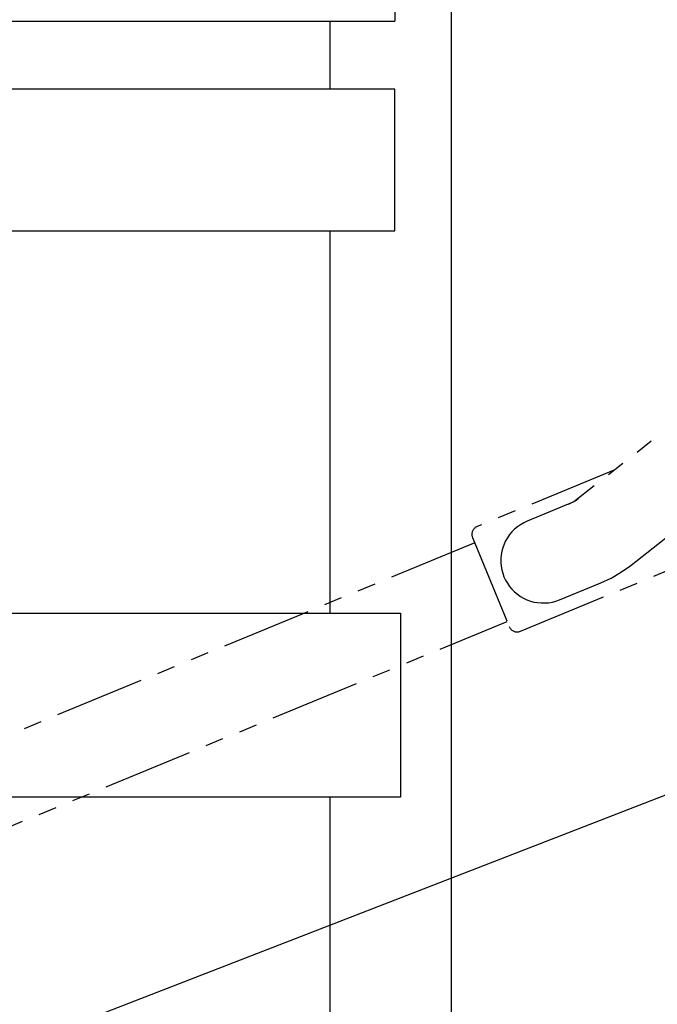
# Model space of a CAD drawing. Extents: x 279 to 6493, y 202 to 4433.
# Drawn here: x 1118 to 1344, y 1253 to 1601 of the extents above; entities that cross this region are included whole.
import ezdxf

# ---------------------------------------------------------------- set-up
doc = ezdxf.new("R2010")
doc.units = 0
doc.linetypes.add('PHANTOM', pattern=[63.8, 31.8, -6.4, 6.4, -6.4, 6.4, -6.4])
doc.layers.get('0').update_dxf_attribs({"linetype": 'CONTINUOUS'})
doc.layers.add('LAYER012', color=7, linetype='CONTINUOUS')

# ---------------------------------------------------------------- blocks, each defined once
blk = doc.blocks.new('BLKF184')
at = {"layer": 'LAYER012', "color": 7, "linetype": 'PHANTOM'}
for p, q in [((1471.770937, 1554.537615), (1314.090855, 1430.640436)), ((1334.257537, 1408.333258), (1490.30611, 1530.948478)), ((1295.144306, 1384.969982), (1479.119263, 1460.826526)), ((1328.573727, 1442.020358), (1279.896759, 1421.949873)), ((1314.090855, 1430.640436), (1297.519156, 1423.807594)), ((1312.172608, 1429.849504), (1313.359479, 1430.400616)), ((1313.359479, 1430.400616), (1314.493801, 1431.053073)), ((1314.493801, 1431.053073), (1315.56694, 1431.80191)), ((1315.56694, 1431.80191), (1315.722365, 1431.922395)), ((1279.896759, 1421.949873), (1279.659385, 1421.839651)), ((1295.197964, 1422.604025), (1294.124824, 1421.855188)), ((1296.332286, 1423.256482), (1295.197964, 1422.604025)), ((1297.519156, 1423.807594), (1296.332286, 1423.256482)), ((1278.043396, 1419.312087), (1278.042973, 1419.050371)), ((1278.042973, 1419.050371), (1278.065361, 1418.789614)), ((1278.066628, 1419.57277), (1278.043396, 1419.312087)), ((1278.065361, 1418.789614), (1278.110391, 1418.5318)), ((1278.112491, 1419.830436), (1278.066628, 1419.57277)), ((1278.110391, 1418.5318), (1278.177719, 1418.278893)), ((1278.180637, 1420.083125), (1278.112491, 1419.830436)), ((1278.270547, 1420.328913), (1278.180637, 1420.083125)), ((1278.381537, 1420.565929), (1278.270547, 1420.328913)), ((1278.512761, 1420.79237), (1278.381537, 1420.565929)), ((1278.663222, 1421.006513), (1278.512761, 1420.79237)), ((1278.831774, 1421.206727), (1278.663222, 1421.006513)), ((1279.017135, 1421.391488), (1278.831774, 1421.206727)), ((1279.217893, 1421.559392), (1279.017135, 1421.391488)), ((1279.432521, 1421.709159), (1279.217893, 1421.559392)), ((1279.659385, 1421.839651), (1279.432521, 1421.709159)), ((1291.351471, 1419.090792), (1290.599166, 1418.02008)), ((1292.194231, 1420.091862), (1291.351471, 1419.090792)), ((1293.121033, 1421.015671), (1292.194231, 1420.091862)), ((1294.124824, 1421.855188), (1293.121033, 1421.015671)), ((1279.029211, 1416.183821), (859.30745, 1243.124169)), ((1278.177719, 1418.278893), (1278.266834, 1418.032815)), ((1278.266834, 1418.032815), (1291.227248, 1386.599908)), ((1289.388096, 1415.702793), (1288.938546, 1414.473854)), ((1289.943043, 1416.887875), (1289.388096, 1415.702793)), ((1290.599166, 1418.02008), (1289.943043, 1416.887875)), ((1288.368499, 1411.922078), (1288.252341, 1410.618663)), ((1288.597816, 1413.210411), (1288.368499, 1411.922078)), ((1288.938546, 1414.473854), (1288.597816, 1413.210411)), ((1288.252341, 1410.618663), (1288.250224, 1409.310083)), ((1288.250224, 1409.310083), (1288.362166, 1408.006298)), ((1288.362166, 1408.006298), (1288.587314, 1406.717231)), ((1330.571845, 1405.725292), (1333.791265, 1407.971803)), ((1333.791265, 1407.971803), (1334.257537, 1408.333258)), ((1288.587314, 1406.717231), (1288.923955, 1405.452692)), ((1288.923955, 1405.452692), (1289.369527, 1404.222305)), ((1327.16888, 1403.767921), (1330.571845, 1405.725292)), ((1289.369527, 1404.222305), (1289.920639, 1403.035434)), ((1289.920639, 1403.035434), (1290.573096, 1401.901113)), ((1290.573096, 1401.901113), (1291.321933, 1400.827973)), ((1308.954816, 1396.072676), (1323.608268, 1402.114586)), ((1323.608268, 1402.114586), (1327.16888, 1403.767921)), ((1291.321933, 1400.827973), (1292.16145, 1399.824182)), ((1292.16145, 1399.824182), (1293.085259, 1398.89738)), ((1293.085259, 1398.89738), (1294.086329, 1398.054619)), ((1294.086329, 1398.054619), (1295.157041, 1397.302315)), ((1295.157041, 1397.302315), (1296.289246, 1396.646192)), ((1296.289246, 1396.646192), (1297.474328, 1396.091244)), ((1297.474328, 1396.091244), (1298.703267, 1395.641695)), ((1298.703267, 1395.641695), (1299.96671, 1395.300965)), ((1299.96671, 1395.300965), (1301.255043, 1395.071648)), ((1301.255043, 1395.071648), (1302.558459, 1394.955489)), ((1302.558459, 1394.955489), (1303.867038, 1394.953373)), ((1303.867038, 1394.953373), (1305.170823, 1395.065315)), ((1305.170823, 1395.065315), (1306.45989, 1395.290463)), ((1306.45989, 1395.290463), (1307.724429, 1395.627104)), ((1307.724429, 1395.627104), (1308.954816, 1396.072676)), ((912.944237, 1232.789617), (1290.464871, 1388.448903)), ((1291.227248, 1386.599908), (1291.33747, 1386.362534)), ((1291.33747, 1386.362534), (1291.467962, 1386.13567)), ((1291.467962, 1386.13567), (1291.617729, 1385.921042)), ((1291.617729, 1385.921042), (1291.785633, 1385.720283)), ((1291.785633, 1385.720283), (1291.970394, 1385.534923)), ((1291.970394, 1385.534923), (1292.170608, 1385.366371)), ((1292.170608, 1385.366371), (1292.384751, 1385.21591)), ((1292.384751, 1385.21591), (1292.611192, 1385.084686)), ((1292.611192, 1385.084686), (1292.848208, 1384.973696)), ((1292.848208, 1384.973696), (1293.093996, 1384.883786)), ((1293.093996, 1384.883786), (1293.346685, 1384.81564)), ((1293.346685, 1384.81564), (1293.604351, 1384.769777)), ((1293.604351, 1384.769777), (1293.865034, 1384.746545)), ((1293.865034, 1384.746545), (1294.12675, 1384.746122)), ((1294.12675, 1384.746122), (1294.387507, 1384.76851)), ((1294.387507, 1384.76851), (1294.645321, 1384.81354)), ((1294.645321, 1384.81354), (1294.898228, 1384.880868)), ((1294.898228, 1384.880868), (1295.144306, 1384.969982))]:
    blk.add_line(p, q, dxfattribs=at)
blk = doc.blocks.new('EDDIM407')
at = {"layer": 'LAYER012', "color": 5, "linetype": 'CONTINUOUS'}
blk.add_line((1021.838961, 1201.40518), (1347.083397, 1327.426299), dxfattribs=at)

msp = doc.modelspace()

# ---------------------------------------------------------------- linework, layer by layer
at = {"color": 3, "linetype": 'CONTINUOUS'}
for p, q in [((1270.838961, 1231.905188), (1270.838961, 2201.405187)), ((1250.838947, 1622.405187), (1250.838947, 1600.405187)), ((962.800593, 1600.405187), (1250.838947, 1600.405187)), ((1227.838961, 1600.405187), (1227.838961, 1576.405187)), ((1227.838961, 1526.405187), (1227.838961, 1391.405187)), ((1227.838961, 1326.405187), (1227.838961, 1193.905188))]:
    msp.add_line(p, q, dxfattribs=at)
at = {"color": 6, "linetype": 'CONTINUOUS'}
for p, q in [((1250.838947, 1576.405187), (974.859497, 1576.405187)), ((1250.838947, 1526.405187), (1250.838947, 1576.405187)), ((991.148803, 1526.405187), (1250.838947, 1526.405187))]:
    msp.add_line(p, q, dxfattribs=at)
at = {"layer": 'LAYER012', "color": 4, "linetype": 'CONTINUOUS'}
for p, q in [((975.313265, 1391.405187), (1252.838961, 1391.405187)), ((1252.838961, 1391.405187), (1252.838961, 1326.405187)), ((1252.838961, 1326.405187), (975.472697, 1326.405187))]:
    msp.add_line(p, q, dxfattribs=at)

# ---------------------------------------------------------------- block references
for name in ['BLKF184', 'EDDIM407']:
    msp.add_blockref(name, (0, 0))

doc.saveas('drawing.dxf')
